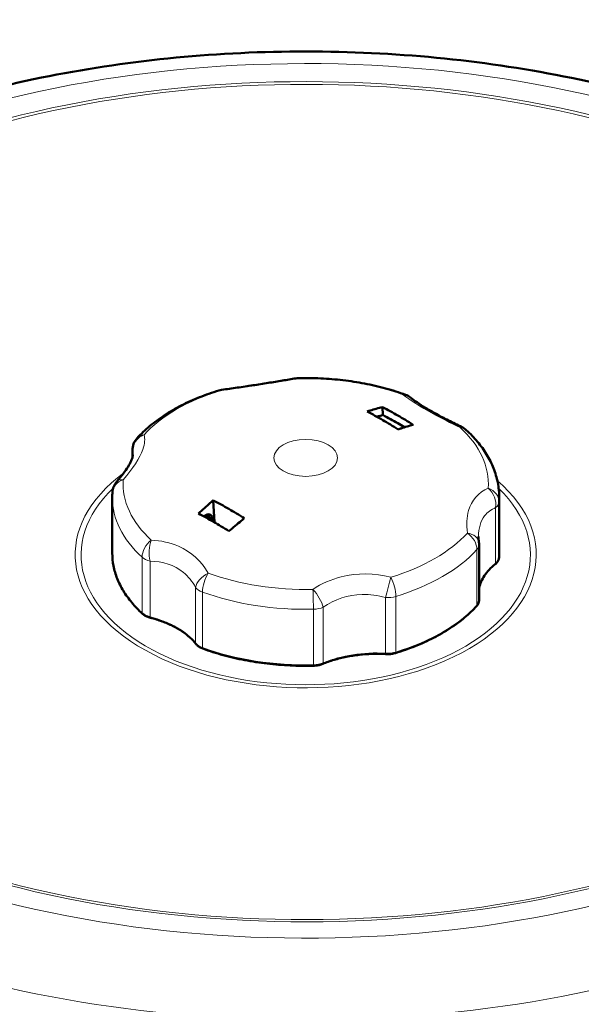
# Model space of a CAD drawing. Units: millimetres. Extents: x 535 to 2255, y -203 to 2536.
# Drawn here: x 1890 to 2014, y 806 to 1022 of the extents above; entities that cross this region are included whole.
import ezdxf

# ---------------------------------------------------------------- set-up
doc = ezdxf.new("R2010")
doc.units = ezdxf.units.MM
doc.header["$LTSCALE"] = 5
doc.layers.add('A1 contornos visíveis', color=7, linetype='Continuous', lineweight=50)
doc.layers.add('B1 arestas tangentes', color=7, linetype='Continuous', lineweight=13)

msp = doc.modelspace()

# ---------------------------------------------------------------- linework, layer by layer
at = {"layer": 'A1 contornos visíveis'}
for p, q in [((1970.151, 937.208), (1970.235, 935.467)), ((1915.216, 926.113), (1915.216, 927.7)), ((1910.791, 905.156), (1910.791, 917.354)), ((1933.213, 911.961), (1932.982, 916.734)), ((1995.791, 905.155), (1995.791, 917.352)), ((1991.366, 894.808), (1991.366, 907.006))]:
    msp.add_line(p, q, dxfattribs=at)
for centre, start, end in [((1951.773, 939.564), 91.30444, 99.66947), ((1935.371, 937.027), 98.07583, 106.88999), ((1973.841, 936.15), 51.46046, 69.97677), ((1985.848, 929.217), 47.54979, 64.42968), ((1919.216, 927.7), 137.6695, 179.9992), ((1914.821, 918.23), 138.82538, 176.09059), ((1987.366, 907.006), 359.9992, 7.34284)]:
    msp.add_arc(centre, 4, start, end, dxfattribs=at)
msp.add_ellipse((1953.29, 856.06), major_axis=(17.042, -361.607), ratio=0.0496205, start_param=4.5529673, end_param=4.5541281, dxfattribs=at)
for points, knots in [([(2132.932, 908.946), (2132.456, 920.071), (2129.224, 931.067), (2117.642, 952.243), (2108.941, 962.312), (2086.574, 980.782), (2072.546, 989.006), (2040.929, 1002.369), (2023.3, 1007.468), (1986.405, 1014.052), (1967.154, 1015.554), (1928.869, 1014.881), (1909.841, 1012.716), (1873.761, 1004.879), (1856.721, 999.201), (1826.271, 984.68), (1812.873, 975.826), (1791.488, 955.603), (1783.386, 944.244), (1775.67, 924.53), (1773.985, 916.766), (1773.65, 908.951)], [5.5281533, 5.5281533, 5.5281533, 5.5281533, 5.8093632, 5.8093632, 6.1136496, 6.1136496, 6.4423642, 6.4423642, 6.7745241, 6.7745241, 7.1047026, 7.1047026, 7.4341019, 7.4341019, 7.764609, 7.764609, 8.096952, 8.096952, 8.4228137, 8.4228137, 8.6203543, 8.6203543, 8.6203543, 8.6203543]), ([(1951.102, 943.507), (1950.182, 943.351), (1949.205, 943.185), (1947.169, 942.847), (1946.109, 942.674), (1943.929, 942.328), (1942.807, 942.155), (1940.537, 941.812), (1939.388, 941.643), (1937.089, 941.311), (1935.938, 941.147), (1934.809, 940.987)], [2.8081334, 2.8081334, 2.8081334, 2.8081334, 3.1580799, 3.1580799, 3.5080264, 3.5080264, 3.8579729, 3.8579729, 4.2079195, 4.2079195, 4.557866, 4.557866, 4.557866, 4.557866]), ([(1975.21, 939.908), (1973.795, 940.424), (1972.333, 940.888), (1969.335, 941.708), (1967.798, 942.065), (1964.669, 942.668), (1963.077, 942.914), (1959.858, 943.294), (1958.23, 943.427), (1954.962, 943.581), (1953.32, 943.6), (1951.682, 943.563)], [4.93475316, 4.93475316, 4.93475316, 4.93475316, 5.055247, 5.055247, 5.17574084, 5.17574084, 5.29623467, 5.29623467, 5.41672851, 5.41672851, 5.53722235, 5.53722235, 5.53722235, 5.53722235]), ([(1934.209, 940.854), (1932.736, 940.407), (1931.305, 939.907), (1928.541, 938.804), (1927.208, 938.202), (1924.66, 936.898), (1923.444, 936.197), (1921.145, 934.699), (1920.062, 933.902), (1918.044, 932.216), (1917.11, 931.327), (1916.259, 930.393)], [5.98195071, 5.98195071, 5.98195071, 5.98195071, 6.10244455, 6.10244455, 6.22293839, 6.22293839, 6.34343223, 6.34343223, 6.46392606, 6.46392606, 6.5844199, 6.5844199, 6.5844199, 6.5844199]), ([(1987.575, 932.825), (1986.565, 933.308), (1985.578, 933.794), (1983.695, 934.753), (1982.798, 935.227), (1981.121, 936.152), (1980.341, 936.602), (1978.925, 937.462), (1978.29, 937.872), (1977.183, 938.629), (1976.711, 938.978), (1976.333, 939.279)], [1.6106739, 1.6106739, 1.6106739, 1.6106739, 1.9606204, 1.9606204, 2.310567, 2.310567, 2.6605136, 2.6605136, 3.0104602, 3.0104602, 3.3604068, 3.3604068, 3.3604068, 3.3604068]), ([(1966.781, 936.248), (1967.009, 936.321), (1967.234, 936.392), (1968.331, 936.728), (1969.234, 936.981), (1970.151, 937.208)], [27.81744454, 27.81744454, 27.81744454, 27.81744454, 27.91235102, 27.91235102, 28.28832066, 28.28832066, 28.28832066, 28.28832066]), ([(1973.601, 932.31), (1972.447, 933.034), (1971.308, 933.718), (1969.075, 935.008), (1967.936, 935.638), (1966.781, 936.248)], [24.25637492, 24.25637492, 24.25637492, 24.25637492, 24.73010872, 24.73010872, 25.20384252, 25.20384252, 25.20384252, 25.20384252]), ([(1970.151, 937.208), (1971.297, 936.607), (1972.422, 935.985), (1974.607, 934.724), (1975.732, 934.046), (1976.878, 933.324)], [23.8040312, 23.8040312, 23.8040312, 23.8040312, 24.2674127, 24.2674127, 24.7307942, 24.7307942, 24.7307942, 24.7307942]), ([(1975.016, 932.776), (1974.509, 933.08), (1974.009, 933.375), (1972.45, 934.275), (1971.353, 934.881), (1970.235, 935.467)], [23.43600665, 23.43600665, 23.43600665, 23.43600665, 23.64552953, 23.64552953, 24.09737711, 24.09737711, 24.09737711, 24.09737711]), ([(1976.878, 933.324), (1975.989, 933.08), (1975.112, 932.813), (1974.043, 932.46), (1973.824, 932.387), (1973.601, 932.31)], [22.84820265, 22.84820265, 22.84820265, 22.84820265, 23.22417229, 23.22417229, 23.31907877, 23.31907877, 23.31907877, 23.31907877]), ([(1995.791, 917.352), (1995.791, 918.447), (1995.684, 919.541), (1995.262, 921.697), (1994.947, 922.759), (1994.127, 924.825), (1993.622, 925.829), (1992.443, 927.768), (1991.768, 928.702), (1990.268, 930.494), (1989.442, 931.351), (1988.548, 932.169)], [3.92698275, 3.92698275, 3.92698275, 3.92698275, 4.03959116, 4.03959116, 4.15219957, 4.15219957, 4.26480798, 4.26480798, 4.37741639, 4.37741639, 4.4900248, 4.4900248, 4.4900248, 4.4900248]), ([(1915.336, 926.729), (1915.336, 926.679), (1915.326, 926.533), (1915.211, 926.071), (1915.106, 925.757), (1914.772, 925.01), (1914.544, 924.577), (1913.963, 923.628), (1913.611, 923.112), (1912.792, 922.024), (1912.325, 921.451), (1911.81, 920.863)], [1.8627614, 1.8627614, 1.8627614, 1.8627614, 2.1639089, 2.1639089, 2.4650565, 2.4650565, 2.766204, 2.766204, 3.0673515, 3.0673515, 3.3684991, 3.3684991, 3.3684991, 3.3684991]), ([(1910.831, 918.502), (1910.825, 918.426), (1910.821, 918.349), (1910.812, 918.196), (1910.809, 918.12), (1910.802, 917.967), (1910.8, 917.89), (1910.796, 917.737), (1910.794, 917.66), (1910.792, 917.507), (1910.791, 917.43), (1910.791, 917.354)], [0.745962958, 0.745962958, 0.745962958, 0.745962958, 0.753848387, 0.753848387, 0.761733815, 0.761733815, 0.769619244, 0.769619244, 0.777504673, 0.777504673, 0.785390101, 0.785390101, 0.785390101, 0.785390101]), ([(1929.705, 913.856), (1930.593, 914.672), (1931.471, 915.447), (1932.54, 916.361), (1932.759, 916.547), (1932.982, 916.734)], [22.84820265, 22.84820265, 22.84820265, 22.84820265, 23.22417229, 23.22417229, 23.31907877, 23.31907877, 23.31907877, 23.31907877]), ([(1932.982, 916.734), (1934.136, 916.124), (1935.275, 915.493), (1937.508, 914.204), (1938.647, 913.52), (1939.802, 912.796)], [24.25637492, 24.25637492, 24.25637492, 24.25637492, 24.73010872, 24.73010872, 25.20384252, 25.20384252, 25.20384252, 25.20384252]), ([(1936.432, 909.972), (1935.286, 910.695), (1934.16, 911.372), (1931.976, 912.633), (1930.851, 913.255), (1929.705, 913.856)], [23.8040312, 23.8040312, 23.8040312, 23.8040312, 24.2674127, 24.2674127, 24.7307942, 24.7307942, 24.7307942, 24.7307942]), ([(1932.869, 912.629), (1932.861, 912.837), (1932.811, 913.057), (1932.661, 913.364), (1932.535, 913.503), (1932.273, 913.654), (1932.09, 913.691), (1931.756, 913.663), (1931.544, 913.591), (1931.251, 913.421), (1931.123, 913.329), (1931.004, 913.223)], [0.5972008, 0.5972008, 0.5972008, 0.5972008, 0.67097247, 0.67097247, 0.74492653, 0.74492653, 0.8195709, 0.8195709, 0.89510834, 0.89510834, 0.94386454, 0.94386454, 0.94386454, 0.94386454]), ([(1933.469, 911.77), (1933.258, 911.925), (1933.052, 912.082), (1932.335, 912.654), (1931.857, 913.082), (1931.424, 913.52)], [3.25341239, 3.25341239, 3.25341239, 3.25341239, 3.2947922, 3.2947922, 3.40248867, 3.40248867, 3.40248867, 3.40248867]), ([(1939.802, 912.796), (1939.574, 912.612), (1939.349, 912.43), (1938.252, 911.532), (1937.349, 910.771), (1936.432, 909.972)], [27.81744454, 27.81744454, 27.81744454, 27.81744454, 27.91235102, 27.91235102, 28.28832066, 28.28832066, 28.28832066, 28.28832066]), ([(1991.334, 907.517), (1991.322, 907.609), (1991.311, 907.699), (1991.293, 907.877), (1991.284, 907.965), (1991.271, 908.138), (1991.265, 908.224), (1991.256, 908.392), (1991.252, 908.475), (1991.248, 908.638), (1991.247, 908.718), (1991.247, 908.796)], [1.6187664, 1.6187664, 1.6187664, 1.6187664, 1.66756535, 1.66756535, 1.71636431, 1.71636431, 1.76516326, 1.76516326, 1.81396222, 1.81396222, 1.86276117, 1.86276117, 1.86276117, 1.86276117]), ([(1910.791, 905.156), (1910.791, 904.213), (1910.883, 903.27), (1911.25, 901.399), (1911.524, 900.471), (1912.25, 898.641), (1912.701, 897.74), (1913.774, 895.977), (1914.395, 895.115), (1915.798, 893.44), (1916.58, 892.627), (1917.437, 891.843)], [0.7853901, 0.7853901, 0.7853901, 0.7853901, 0.89799851, 0.89799851, 1.01060692, 1.01060692, 1.12321533, 1.12321533, 1.23582374, 1.23582374, 1.34843214, 1.34843214, 1.34843214, 1.34843214]), ([(1994.916, 902.709), (1995.011, 902.785), (1995.1, 902.866), (1995.264, 903.037), (1995.339, 903.127), (1995.473, 903.315), (1995.532, 903.413), (1995.631, 903.618), (1995.671, 903.724), (1995.731, 903.941), (1995.75, 904.053), (1995.757, 904.165)], [3.30358542, 3.30358542, 3.30358542, 3.30358542, 3.42037946, 3.42037946, 3.5371735, 3.5371735, 3.65396753, 3.65396753, 3.77076157, 3.77076157, 3.88755561, 3.88755561, 3.88755561, 3.88755561]), ([(1995.757, 904.165), (1995.762, 904.231), (1995.766, 904.297), (1995.773, 904.429), (1995.776, 904.495), (1995.782, 904.626), (1995.784, 904.692), (1995.788, 904.825), (1995.789, 904.891), (1995.791, 905.023), (1995.791, 905.089), (1995.791, 905.155)], [3.887555611, 3.887555611, 3.887555611, 3.887555611, 3.89544104, 3.89544104, 3.903326469, 3.903326469, 3.911211898, 3.911211898, 3.919097326, 3.919097326, 3.926982755, 3.926982755, 3.926982755, 3.926982755]), ([(1994.916, 902.709), (1994.435, 902.323), (1993.998, 901.921), (1993.217, 901.093), (1992.873, 900.667), (1992.282, 899.798), (1992.036, 899.355), (1991.641, 898.461), (1991.493, 898.009), (1991.385, 897.509), (1991.375, 897.463), (1991.366, 897.417)], [0.16199277, 0.16199277, 0.16199277, 0.16199277, 0.28667223, 0.28667223, 0.4113517, 0.4113517, 0.53603117, 0.53603117, 0.66071063, 0.66071063, 0.67327748, 0.67327748, 0.67327748, 0.67327748]), ([(1990.834, 893.531), (1990.899, 893.603), (1990.96, 893.678), (1991.07, 893.835), (1991.12, 893.916), (1991.207, 894.083), (1991.244, 894.17), (1991.304, 894.347), (1991.327, 894.438), (1991.358, 894.622), (1991.366, 894.715), (1991.366, 894.808)], [3.44282725, 3.44282725, 3.44282725, 3.44282725, 3.53965835, 3.53965835, 3.63648945, 3.63648945, 3.73332055, 3.73332055, 3.83015165, 3.83015165, 3.92698275, 3.92698275, 3.92698275, 3.92698275]), ([(1972.986, 883.215), (1974.492, 883.672), (1975.951, 884.182), (1978.754, 885.3), (1980.098, 885.908), (1982.652, 887.215), (1983.863, 887.914), (1986.131, 889.392), (1987.19, 890.171), (1989.14, 891.801), (1990.032, 892.651), (1990.834, 893.531)], [2.84035806, 2.84035806, 2.84035806, 2.84035806, 2.9608519, 2.9608519, 3.08134573, 3.08134573, 3.20183957, 3.20183957, 3.32233341, 3.32233341, 3.44282725, 3.44282725, 3.44282725, 3.44282725]), ([(1917.437, 891.843), (1917.525, 891.762), (1917.621, 891.686), (1917.823, 891.542), (1917.929, 891.474), (1918.153, 891.348), (1918.27, 891.289), (1918.513, 891.181), (1918.639, 891.131), (1918.899, 891.041), (1919.032, 891.001), (1919.169, 890.965)], [1.34843214, 1.34843214, 1.34843214, 1.34843214, 1.46522618, 1.46522618, 1.58202022, 1.58202022, 1.69881426, 1.69881426, 1.8156083, 1.8156083, 1.93240234, 1.93240234, 1.93240234, 1.93240234]), ([(1929.157, 885.219), (1928.77, 885.715), (1928.318, 886.197), (1927.293, 887.124), (1926.72, 887.568), (1925.465, 888.406), (1924.782, 888.8), (1923.322, 889.53), (1922.544, 889.864), (1920.91, 890.467), (1920.055, 890.734), (1919.169, 890.965)], [4.35078297, 4.35078297, 4.35078297, 4.35078297, 4.49542537, 4.49542537, 4.64006778, 4.64006778, 4.78471018, 4.78471018, 4.92935259, 4.92935259, 5.07399499, 5.07399499, 5.07399499, 5.07399499]), ([(1929.157, 885.219), (1929.229, 885.128), (1929.308, 885.041), (1929.48, 884.875), (1929.573, 884.797), (1929.77, 884.649), (1929.875, 884.58), (1930.095, 884.45), (1930.21, 884.39), (1930.45, 884.278), (1930.574, 884.226), (1930.702, 884.18)], [1.20919032, 1.20919032, 1.20919032, 1.20919032, 1.32598436, 1.32598436, 1.44277839, 1.44277839, 1.55957243, 1.55957243, 1.67636647, 1.67636647, 1.79316051, 1.79316051, 1.79316051, 1.79316051]), ([(1930.702, 884.18), (1932.142, 883.655), (1933.636, 883.181), (1936.71, 882.339), (1938.291, 881.972), (1941.516, 881.351), (1943.16, 881.097), (1946.489, 880.704), (1948.174, 880.566), (1951.56, 880.407), (1953.261, 880.386), (1954.958, 880.425)], [1.79316051, 1.79316051, 1.79316051, 1.79316051, 1.91365435, 1.91365435, 2.03414818, 2.03414818, 2.15464202, 2.15464202, 2.27513586, 2.27513586, 2.3956297, 2.3956297, 2.3956297, 2.3956297]), ([(1970.834, 882.972), (1969.865, 883.028), (1968.888, 883.043), (1966.941, 882.993), (1965.971, 882.927), (1964.058, 882.715), (1963.115, 882.569), (1961.277, 882.201), (1960.382, 881.978), (1958.658, 881.462), (1957.83, 881.168), (1957.044, 880.842)], [5.39798052, 5.39798052, 5.39798052, 5.39798052, 5.54262293, 5.54262293, 5.68726533, 5.68726533, 5.83190773, 5.83190773, 5.97655014, 5.97655014, 6.12119254, 6.12119254, 6.12119254, 6.12119254]), ([(1970.834, 882.972), (1970.981, 882.963), (1971.129, 882.96), (1971.424, 882.962), (1971.571, 882.969), (1971.864, 882.992), (1972.009, 883.008), (1972.296, 883.05), (1972.438, 883.077), (1972.716, 883.138), (1972.853, 883.174), (1972.986, 883.215)], [2.25638787, 2.25638787, 2.25638787, 2.25638787, 2.37318191, 2.37318191, 2.48997595, 2.48997595, 2.60676998, 2.60676998, 2.72356402, 2.72356402, 2.84035806, 2.84035806, 2.84035806, 2.84035806]), ([(1954.958, 880.425), (1955.106, 880.428), (1955.253, 880.437), (1955.545, 880.463), (1955.69, 880.481), (1955.975, 880.528), (1956.116, 880.556), (1956.393, 880.621), (1956.528, 880.659), (1956.792, 880.743), (1956.92, 880.79), (1957.044, 880.842)], [2.3956297, 2.3956297, 2.3956297, 2.3956297, 2.51242373, 2.51242373, 2.62921777, 2.62921777, 2.74601181, 2.74601181, 2.86280585, 2.86280585, 2.97959989, 2.97959989, 2.97959989, 2.97959989]), ([(2069.354, 802.971), (2052.764, 795.81), (2034.18, 790.201), (1994.904, 782.647), (1974.218, 780.703), (1932.834, 780.675), (1912.142, 782.59), (1872.84, 790.087), (1854.237, 795.669), (1820.999, 809.941), (1806.37, 818.63), (1786.424, 835.075), (1779.621, 842.22), (1774.224, 849.711)], [1.7085344, 1.7085344, 1.7085344, 1.7085344, 2.0289592, 2.0289592, 2.3493093, 2.3493093, 2.6696273, 2.6696273, 2.9899769, 2.9899769, 3.3104012, 3.3104012, 3.5271337, 3.5271337, 3.5271337, 3.5271337])]:
    msp.add_open_spline(points, degree=3, knots=knots, dxfattribs=at)
for points in [[(1968.982, 935.149), (1968.945, 935.139), (1968.907, 935.127), (1968.869, 935.113)], [(1970.235, 935.467), (1969.814, 935.367), (1969.396, 935.26), (1968.982, 935.149)], [(1931.004, 913.223), (1930.99, 913.21), (1930.976, 913.197), (1930.961, 913.185)]]:
    msp.add_open_spline(points, degree=3, dxfattribs=at)
at = {"layer": 'B1 arestas tangentes'}
for p, q in [((1974.908, 932.742), (1974.908, 932.84)), ((1915.236, 926.18), (1915.236, 927.47)), ((1995.758, 904.187), (1995.758, 916.385)), ((1995.009, 915.128), (1995.009, 902.93)), ((1990.907, 905.931), (1990.906, 893.733)), ((1917.352, 904.256), (1917.351, 892.058)), ((1919.089, 891.186), (1919.089, 903.384)), ((1929.096, 897.606), (1929.095, 885.409)), ((1930.607, 884.405), (1930.607, 896.603)), ((1970.813, 895.381), (1970.813, 883.184)), ((1973.074, 883.437), (1973.074, 895.635)), ((1954.967, 892.834), (1954.967, 880.636)), ((1957.144, 881.069), (1957.144, 893.267))]:
    msp.add_line(p, q, dxfattribs=at)
for centre, major_axis, ratio, start_param, end_param in [((1953.291, 916.624), (-166.25, 0.002), 0.5773596, 1.0173223, 6.8253186), ((1953.291, 916.438), (-159.718, 0.002), 0.5773596, 1.026637, 6.8160039), ((1953.291, 916.373), (158.769, -0.002), 0.5773596, 4.1684313, 9.9573949), ((1951.773, 939.564), (-0.672, 3.943), 0.5996902, 6.032252, 6.2831853), ((1951.773, 939.564), (-0.091, 3.999), 0.0321967, 6.0830446, 6.2831853), ((1953.291, 920.341), (40.115, -0.001), 0.5773596, 1.0077704, 1.6102396), ((1953.291, 920.341), (40.115, -0.001), 0.5773596, 2.054968, 2.6574371), ((1935.371, 937.027), (-1.162, 3.827), 0.380056, 6.024799, 6.2831853), ((1935.371, 937.027), (-0.562, 3.96), 0.2155778, 0, 0.2444663), ((1973.841, 936.15), (1.37, 3.758), 0.4357995, 0, 0.280708), ((1973.841, 936.15), (2.492, 3.129), 0.8596828, 0, 0.5099323), ((1985.848, 929.217), (1.726, 3.608), 0.1896918, 0, 0.3668708), ((1985.848, 929.217), (2.7, 2.951), 0.6904528, 0, 0.5084914), ((1953.291, 920.341), (40.115, -0.001), 0.5773596, 6.2437582, 6.8462274), ((1919.216, 927.7), (-3.866, -1.025), 0.9259179, 4.8389309, 6.0660825), ((1919.216, 927.7), (-2.957, 2.694), 0.7226494, 5.710256, 6.2831853), ((1919.216, 927.7), (-4, 0), 0.5773596, 0, 0.0998147), ((1953.291, 904.816), (-50.646, 0.001), 0.5773596, 5.6195199, 10.0147863), ((1914.821, 918.23), (-3.991, 0.273), 0.8158555, 5.1837912, 6.2831853), ((1914.821, 918.23), (-3.011, 2.633), 0.5075692, 5.6422637, 6.2831853), ((1953.291, 920.341), (-40.115, 0.001), 0.5773596, 6.2437582, 6.8462274), ((1953.291, 904.747), (49.348, -0.001), 0.5773596, 2.5999018, 6.8209751), ((1991.761, 916.476), (3.991, -0.273), 0.8158555, 0.055685, 1.2107641), ((1991.761, 916.476), (1.679, -3.63), 0.7806409, 0.8674582, 2.0946099), ((1953.291, 917.353), (-42.5, 0.001), 0.5773596, 0, 0.563042), ((1991.761, 916.476), (4, 0), 0.5773596, 5.659788, 6.2437582), ((1953.291, 917.353), (42.5, -0.001), 0.5773596, 6.2437582, 6.2831853), ((1953.291, 921.077), (26, 0), 0.5773596, 3.6876326, 3.7184752), ((1953.291, 920.702), (24.75, 0), 0.5773596, 3.657639, 3.7419698), ((1920.734, 905.489), (-2.7, -2.951), 0.6904528, 4.4815185, 5.6365976), ((1920.734, 905.489), (0.17, 3.996), 0.4627636, 0.9179512, 2.1451029), ((1953.291, 920.341), (-40.115, 0.001), 0.5773596, 2.054968, 2.6574371), ((1987.366, 907.006), (3.967, 0.511), 0.6528462, 0, 1.1195336), ((1987.366, 907.006), (2.957, -2.694), 0.7226494, 0.5821499, 1.737229), ((1953.291, 917.353), (42.5, -0.001), 0.5773596, 5.1965606, 5.7990298), ((1987.366, 907.006), (4, 0), 0.5773596, 5.7990298, 6.2831853), ((1953.291, 905.155), (-42.5, 0.001), 0.5773596, 0, 0.563042), ((1920.734, 905.489), (-4, 0), 0.5773596, 0.563042, 1.1470122), ((1991.761, 904.278), (4, 0), 0.5773596, 5.659788, 6.2437582), ((1995.259, 904.199), (0.499, -0.034), 0.8158555, 0, 0.055685), ((1953.291, 905.155), (42.5, -0.001), 0.5773596, 6.2437582, 6.2831853), ((2011.247, 896.189), (-20, 0), 0.5773596, 5.659788, 6.1738347), ((1994.603, 903.099), (0.313, -0.39), 0.6629081, 0, 0.690153), ((1932.742, 898.556), (-3.479, -1.973), 0.5866111, 4.628542, 5.8556936), ((1932.742, 898.556), (1.37, 3.758), 0.4357995, 1.1121424, 2.2672216), ((1953.291, 920.341), (-40.115, 0.001), 0.5773596, 1.0077704, 1.6102396), ((1971.212, 897.679), (-0.998, -3.874), 0.057494, 0.9506156, 2.1777673), ((1971.212, 897.679), (-1.162, 3.827), 0.380056, 4.0382855, 5.1933646), ((1932.742, 898.556), (4, 0), 0.5773596, 3.5653929, 4.1493631), ((1954.809, 895.142), (-2.203, 3.339), 0.3266185, 3.9189046, 5.1460563), ((1954.809, 895.142), (0.091, -3.999), 0.0321967, 0.9549384, 2.1100175), ((1953.291, 917.353), (42.5, -0.001), 0.5773596, 4.1493631, 4.7518322), ((1971.212, 897.679), (4, 0), 0.5773596, 4.6125904, 5.1965606), ((1987.366, 894.808), (4, 0), 0.5773596, 5.7990298, 6.2831853), ((1954.809, 895.142), (-4, 0), 0.5773596, 1.6102396, 2.1942098), ((1953.291, 905.155), (-42.5, 0.001), 0.5773596, 2.054968, 2.6574371), ((1990.464, 893.868), (0.37, -0.337), 0.7226494, 0, 0.5821499), ((1917.774, 892.212), (-0.337, -0.369), 0.6904528, 5.6365976, 6.2831853), ((1920.734, 893.291), (-4, 0), 0.5773596, 0.563042, 1.1470122), ((1919.295, 891.449), (-0.126, -0.484), 0.3357511, 5.3721655, 6.2831853), ((1910.865, 880.66), (-20, 0), 0.5773596, 3.5653929, 4.2886049), ((1929.551, 885.527), (-0.394, -0.308), 0.7442574, 5.7564429, 6.2831853), ((1932.742, 886.358), (-4, 0), 0.5773596, 0.4238002, 1.0077704), ((1930.873, 884.649), (-0.171, -0.47), 0.4357995, 5.4088142, 6.2831853), ((1953.291, 905.155), (-42.5, 0.001), 0.5773596, 1.0077704, 1.6102396), ((1968.82, 871.694), (-20, 0), 0.5773596, 4.6125904, 5.3358024), ((1971.212, 885.481), (-4, 0), 0.5773596, 1.4709978, 2.054968), ((1970.863, 883.471), (-0.029, -0.499), 0.0813493, 5.3302335, 6.2831853), ((1972.841, 883.693), (0.145, -0.478), 0.380056, 0, 0.8966928), ((1954.947, 880.925), (0.011, -0.5), 0.0321967, 0, 0.9549384), ((1954.809, 882.944), (-4, 0), 0.5773596, 1.6102396, 2.1942098), ((1956.852, 881.303), (0.192, -0.462), 0.476675, 0, 0.8542592), ((1953.291, 894.949), (-193.5, 0.003), 0.5773596, 0.3942639, 2.2123892), ((1953.291, 894.541), (194, -0.003), 0.5773596, 3.5357862, 5.3540522), ((1953.291, 892.908), (194, -0.003), 0.5773596, 3.5357862, 5.3540522), ((1953.291, 906.386), (179.696, -0.003), 0.5773596, 4.1490207, 5.3534863), ((1953.291, 896.525), (-180.118, 0.003), 0.5773596, 0.9894035, 2.2119116), ((1953.291, 894.949), (182.116, -0.003), 0.5773596, 4.1113661, 5.3535296)]:
    msp.add_ellipse(centre, major_axis=major_axis, ratio=ratio, start_param=start_param, end_param=end_param, dxfattribs=at)
msp.add_ellipse((1953.291, 926.043), major_axis=(7, 0), ratio=0.5773596, dxfattribs=at)
for points, knots in [([(1934.619, 940.84), (1938.208, 941.345), (1941.997, 941.892), (1945.474, 942.446), (1947.712, 942.803), (1949.829, 943.161), (1951.71, 943.484)], [-4.557866, -4.557866, -4.557866, -4.557866, -3.4933043, -3.4933043, -3.4933043, -2.8081334, -2.8081334, -2.8081334, -2.8081334]), ([(1974.703, 939.926), (1976.174, 938.745), (1978.439, 937.273), (1981.25, 935.732), (1983.059, 934.739), (1985.094, 933.714), (1987.215, 932.703)], [-3.3604068, -3.3604068, -3.3604068, -3.3604068, -2.2958434, -2.2958434, -2.2958434, -1.6106739, -1.6106739, -1.6106739, -1.6106739]), ([(1913.207, 921.254), (1915.326, 923.663), (1916.849, 925.98), (1917.516, 927.915), (1917.945, 929.161), (1918.028, 930.252), (1917.787, 931.122)], [-3.3684991, -3.3684991, -3.3684991, -3.3684991, -2.3039378, -2.3039378, -2.3039378, -1.6187666, -1.6187666, -1.6187666, -1.6187666]), ([(1993.376, 919.427), (1991.256, 918.462), (1989.733, 916.743), (1989.067, 914.486), (1988.638, 913.034), (1988.555, 911.358), (1988.796, 909.56)], [-3.3684988, -3.3684988, -3.3684988, -3.3684988, -2.3039376, -2.3039376, -2.3039376, -1.6187664, -1.6187664, -1.6187664, -1.6187664]), ([(1991.25, 908.793), (1991.255, 910.603), (1991.698, 912.159), (1992.574, 913.31), (1993.193, 914.124), (1994.024, 914.739), (1995.009, 915.128)], [1.8627612, 1.8627612, 1.8627612, 1.8627612, 2.7445218, 2.7445218, 2.7445218, 3.3684988, 3.3684988, 3.3684988, 3.3684988]), ([(1931.88, 900.755), (1930.409, 903.38), (1928.143, 905.449), (1925.333, 906.67), (1923.524, 907.456), (1921.49, 907.897), (1919.368, 907.979)], [-3.3748756, -3.3748756, -3.3748756, -3.3748756, -2.3103144, -2.3103144, -2.3103144, -1.6251432, -1.6251432, -1.6251432, -1.6251432]), ([(1919.089, 903.384), (1921.864, 903.387), (1924.44, 902.528), (1926.405, 900.914), (1927.494, 900.02), (1928.402, 898.897), (1929.096, 897.606)], [1.6251432, 1.6251432, 1.6251432, 1.6251432, 2.7508986, 2.7508986, 2.7508986, 3.3748756, 3.3748756, 3.3748756, 3.3748756]), ([(1971.964, 899.842), (1968.374, 900.779), (1964.585, 900.831), (1961.108, 899.956), (1958.871, 899.392), (1956.754, 898.45), (1954.873, 897.198)], [-4.557866, -4.557866, -4.557866, -4.557866, -3.4933043, -3.4933043, -3.4933043, -2.8081334, -2.8081334, -2.8081334, -2.8081334]), ([(1957.144, 893.267), (1959.616, 895.019), (1962.604, 896.015), (1965.687, 896.084), (1967.396, 896.122), (1969.135, 895.881), (1970.813, 895.381)], [2.8081334, 2.8081334, 2.8081334, 2.8081334, 3.9338894, 3.9338894, 3.9338894, 4.557866, 4.557866, 4.557866, 4.557866])]:
    msp.add_open_spline(points, degree=3, knots=knots, dxfattribs=at)
msp.add_open_spline([(1915.236, 927.47), (1915.302, 927.248), (1915.334, 927), (1915.333, 926.729)], degree=3, dxfattribs=at)

doc.saveas('drawing.dxf')
